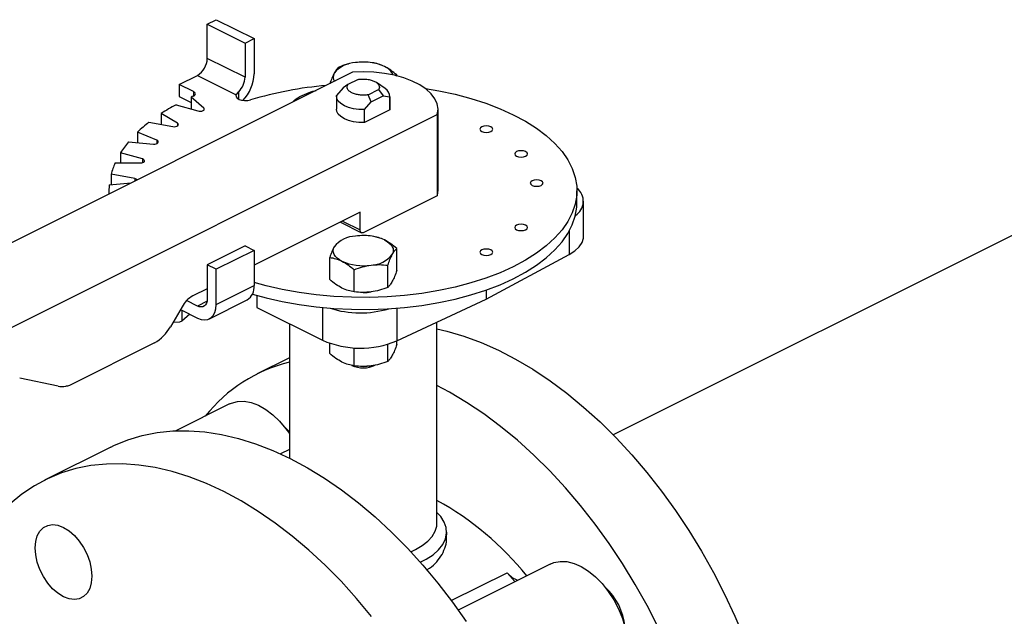
# Model space of a CAD drawing. Extents: x 19.1 to 29.8, y 0.6 to 8.7.
# Drawn here: x 24.8 to 25.1, y 4.3 to 4.4 of the extents above; entities that cross this region are included whole.
import ezdxf

# ---------------------------------------------------------------- set-up
doc = ezdxf.new("R2010")
doc.units = 0
doc.header["$MEASUREMENT"] = 0
doc.layers.get('0').update_dxf_attribs({"linetype": 'CONTINUOUS'})

msp = doc.modelspace()

# ---------------------------------------------------------------- linework, layer by layer
at = {"color": 7, "linetype": 'CONTINUOUS'}
for p, q in [((24.89107728793302, 4.401346666026342), (24.89319860403394, 4.402407324076801)), ((24.89107728793302, 4.401346666026342), (24.89991610502018, 4.396927257482761)), ((24.89107728793302, 4.393335947062806), (24.89107728793302, 4.401346666026342)), ((24.89319860403394, 4.402407324076801), (24.9020374211211, 4.39798791553322)), ((24.89991610502018, 4.396927257482761), (24.9020374211211, 4.39798791553322)), ((24.9020374211211, 4.39798791553322), (24.9020374211211, 4.389760690651751)), ((24.89991610502018, 4.396927257482761), (24.89991610502018, 4.388916538519225)), ((24.89991610502018, 4.388916538519225), (24.89107728793302, 4.393335947062806)), ((25.15916144847915, 4.391757351166586), (24.98604726063677, 4.305200257245397)), ((24.92510673371861, 4.390084299230622), (24.73383473195241, 4.294448298347525)), ((24.88453656328853, 4.387251007807426), (24.88877919549036, 4.389372323908341)), ((24.88877919549036, 4.389372323908341), (24.8977064007486, 4.384908721279223)), ((24.93519314975764, 4.389205647153354), (24.93543089812112, 4.389468123482425)), ((24.93543089812112, 4.389242701779877), (24.93543089812112, 4.389468123482425)), ((24.88786818879311, 4.385585195055138), (24.88453656328853, 4.387251007807426)), ((24.88453656328853, 4.387251007807426), (24.88453656328853, 4.384436430874292)), ((24.92292199861011, 4.38647643127836), (24.92133871563819, 4.38462391081787)), ((24.92399929820681, 4.387213728980983), (24.92292199883289, 4.386476431463976)), ((24.92639094557214, 4.388409552663701), (24.92399929820682, 4.387213728981043)), ((24.93268469592756, 4.386279207910825), (24.93066286317605, 4.387708859559843)), ((24.88453656328853, 4.384436430874292), (24.88731050109398, 4.383049461971566)), ((24.8902655783266, 4.38171076113113), (24.88731050109398, 4.384269933084719)), ((24.88731050109398, 4.384269933084719), (24.88731050109398, 4.381486470334504)), ((24.88786818879311, 4.385585195055138), (24.88786818879311, 4.384524537004679)), ((24.8977064007486, 4.384908721279223), (24.89800221073254, 4.385056626271012)), ((24.89800221073158, 4.385080040722747), (24.89800221073254, 4.385056626271012)), ((24.89843673403313, 4.383771289016877), (24.89843673403313, 4.385546950730995)), ((24.92133161500301, 4.384474991928064), (24.92133161500301, 4.381422258485203)), ((24.92877225943389, 4.384827248367508), (24.93116390679921, 4.386023072050167)), ((24.92946272320481, 4.383206068954546), (24.92877225943389, 4.384827248367441)), ((24.92946272320481, 4.383206068954585), (24.93224120644572, 4.38459531057504)), ((24.93116390679922, 4.386023072050103), (24.93224120644571, 4.384595310575)), ((24.93224120644571, 4.384595310574991), (24.93382448936783, 4.384326073038189)), ((24.93382448936784, 4.384326073038211), (24.93382448936785, 4.381273339595372)), ((24.93383159000302, 4.381422258485203), (24.93383159000302, 4.384474991928064)), ((24.88378121174768, 4.38250528841157), (24.88889955565486, 4.381027749795263)), ((24.92787944028269, 4.38135354849562), (24.92946272320482, 4.383206068954546)), ((24.75363368222766, 4.284548823209904), (24.94490568399385, 4.380184824093)), ((24.88411542563889, 4.378176997728275), (24.88031645157731, 4.380440718221307)), ((24.88031645157731, 4.380440718221307), (24.88031645157731, 4.377875465074849)), ((24.8902655783266, 4.38171076113113), (24.8902655783266, 4.38121076213113)), ((24.92787944028267, 4.378300815052785), (24.92787944028269, 4.381353548495633)), ((24.93382448936785, 4.381273339595372), (24.92787944028267, 4.378300815052785)), ((24.93383159000302, 4.381422258485203), (24.93382448936785, 4.381273339595372)), ((24.94490568399385, 4.380184824093), (24.94490568399385, 4.361132303314861)), ((24.94508156750302, 4.362369737707064), (24.94508156750302, 4.381422258485203)), ((24.87745363472989, 4.378396455134157), (24.88300736326858, 4.377385759195519)), ((24.88411542563889, 4.378176997728275), (24.88411542563889, 4.377534211404163)), ((24.87928597074024, 4.374162938728531), (24.87475852975418, 4.376062425759322)), ((24.87475852975418, 4.376062425759322), (24.87475852975418, 4.373614689696319)), ((24.8726491706469, 4.373800658157626), (24.87846953658576, 4.373287514381317)), ((24.87928597074024, 4.374162938728531), (24.87928597074024, 4.373396895817501)), ((24.87592395417393, 4.369790549283395), (24.87080561026676, 4.371268087899702)), ((24.87080561026676, 4.371268087899702), (24.87080561026676, 4.368857538447529)), ((24.86951380070871, 4.368857538447529), (24.87542395517394, 4.368857538447528)), ((24.87592395417393, 4.369790549283395), (24.87592395417393, 4.368924525611662)), ((24.87413152911208, 4.365192682233626), (24.8685778005734, 4.366203378172265)), ((24.8685778005734, 4.366203378172265), (24.8685778005734, 4.36375564210926)), ((24.86814279154431, 4.363717290194919), (24.87327823243387, 4.36417004858825)), ((24.87413152911208, 4.365192682233626), (24.87413152911208, 4.364596696927358)), ((24.86808172150301, 4.362369737707063), (24.86808172150301, 4.361571793122822)), ((24.94490568399385, 4.361132303314861), (24.92775837884476, 4.352558650740312)), ((24.97758150250301, 4.359555160773929), (24.97758150250301, 4.362369737707064)), ((24.979156385583, 4.351677870298582), (24.979156385583, 4.359905095180052)), ((24.92687449713604, 4.357312851916356), (24.90203742112111, 4.344894313908893)), ((24.92687449713604, 4.353199239475622), (24.92687449713604, 4.357312851916356)), ((24.92224722671317, 4.354999216704921), (24.92719936296842, 4.352523148577299)), ((24.92276088469531, 4.355256045695989), (24.92687449713604, 4.353199239475622)), ((24.97579831356939, 4.352938160434818), (24.97579831356939, 4.347415389073171)), ((24.89991610502019, 4.349462809724703), (24.89107728793303, 4.345043401181122)), ((24.90203742112111, 4.348402151674242), (24.89319860403395, 4.343982743130661)), ((24.89991610502019, 4.349462809724703), (24.90203742112111, 4.348402151674242)), ((24.90203742112111, 4.348402151674242), (24.90203742112111, 4.340174926792774)), ((24.93543089813272, 4.343653235972093), (24.93543089812112, 4.348843204732426)), ((24.9563077580363, 4.33696485812582), (24.97579831356939, 4.347415389073171)), ((24.89107728793303, 4.345043401181122), (24.89107728793302, 4.337032682217584)), ((24.89319860403395, 4.343982743130662), (24.89107728793303, 4.345043401181122)), ((24.91973230691503, 4.34155002352603), (24.91973230688488, 4.346739992310399)), ((24.89319860403394, 4.335755518249191), (24.89319860403395, 4.343982743130662)), ((24.92547839006513, 4.338676981955697), (24.92547839008098, 4.343866950712354)), ((24.93332768569484, 4.339728588160912), (24.93332768569909, 4.344918556923368)), ((24.89107728793302, 4.339414247314848), (24.88768040170023, 4.33771580419845)), ((24.89319860403394, 4.335755518249191), (24.90203742112111, 4.340174926792774)), ((24.9563077580363, 4.339093012864386), (24.9563077580363, 4.33696485812582)), ((24.88877919549036, 4.335367151505781), (24.88625088138699, 4.336631308557471)), ((24.89103085703687, 4.336492982279032), (24.88877919549036, 4.335367151505781)), ((24.89157427487206, 4.33237506375757), (24.90041309195924, 4.336794472301156)), ((24.9026936411652, 4.337872337039127), (24.9026936411652, 4.335045761028087)), ((24.93540669614159, 4.327219580359268), (24.9563077580363, 4.33696485812582)), ((24.88518040670023, 4.335197544394537), (24.8824659460351, 4.330515792283752)), ((24.88480032921913, 4.334542007708269), (24.88877919549036, 4.332552574572646)), ((24.88510530830499, 4.334389518165338), (24.88510530830499, 4.331816920620645)), ((24.9026936411652, 4.335045761028087), (24.9180429166036, 4.327371123308885)), ((24.9180429166036, 4.335014360708922), (24.9180429166036, 4.327371123308885)), ((24.93540669614159, 4.334863269850199), (24.93540669614159, 4.327219580359268)), ((24.88459183738264, 4.33156018515947), (24.88302212596964, 4.331475060773426)), ((24.88510530830499, 4.331816920620645), (24.88459183738264, 4.33156018515947)), ((24.88698858041513, 4.333447882110266), (24.88510530830499, 4.331816920620645)), ((24.91033163700301, 4.331226763109182), (24.91033163700301, 4.299747298130767)), ((24.94483156800301, 4.284449257842829), (24.94483156800301, 4.331613997957114)), ((24.87871595353509, 4.326738402577881), (24.85881560556489, 4.31678822859278)), ((24.91973230688488, 4.324229550117091), (24.91973230688488, 4.326663762125145)), ((24.93543089812112, 4.326332762539119), (24.93543089811921, 4.327230864713889)), ((24.92547839008098, 4.321356508519046), (24.92547839008098, 4.325580056795889)), ((24.93332768569909, 4.32240811473006), (24.93332768569909, 4.32643564908748)), ((24.91033163700301, 4.323244033062588), (24.90277620047527, 4.319466314798719)), ((24.85616396043874, 4.316622657747041), (24.84719822364857, 4.31847952263462)), ((24.89629630309186, 4.312447655219166), (24.88370939644667, 4.306154201896569)), ((24.86853462307961, 4.302345526100889), (24.85302249909164, 4.294589464106904)), ((24.91033163700301, 4.30177681874982), (24.90825740956678, 4.300739705031699)), ((24.94708173456165, 4.281063529264227), (24.94710576343466, 4.282390679765447)), ((24.97129615309186, 4.274947730219166), (24.9497854399251, 4.264192373635787)), ((24.94818373043704, 4.266394272031321), (24.96126147779177, 4.272933145708682)), ((24.96126147779177, 4.272933145708682), (24.96307615741079, 4.270837732378629))]:
    msp.add_line(p, q, dxfattribs=at)
at = {"color": 7, "linetype": 'CONTINUOUS', "flags": 128}
for points in [[(24.94490568399385, 4.380184824093), (24.94508156239905, 4.381428941267634), (24.94490188343168, 4.382672922664097), (24.94437029773903, 4.383891493552645), (24.9434976058723, 4.385059895484347), (24.94230153884507, 4.386154389323603), (24.9408063978816, 4.387152737570665), (24.93904256067394, 4.388034656174498), (24.93704586417982, 4.388782226656232), (24.9348568765013, 4.389380260169845), (24.9325200726379, 4.389816606103214), (24.9300829308608, 4.390082398949533), (24.92759496806787, 4.390172238433222), (24.92510673371861, 4.390084299230622)], [(24.88781017185151, 4.384497035005576), (24.88801452204019, 4.384609567532366), (24.88816929779846, 4.384740389685128), (24.88826814206303, 4.384884128240604), (24.88830699502987, 4.38503487946359), (24.8882842609015, 4.385186451589464), (24.88820087343067, 4.385332619136878), (24.88806025756865, 4.385467378605292), (24.88786818879311, 4.385585195055138)], [(24.89800221073254, 4.385056626271012), (24.89779624897418, 4.384710841450945), (24.89781979975405, 4.384350239809994), (24.89807044081504, 4.384011910136597), (24.89852239309174, 4.383730650491141), (24.89912917215238, 4.383535389137678), (24.8998283692399, 4.383446209198983), (24.90054807017003, 4.383472283056718), (24.90121425188656, 4.383610928948843)], [(24.94212529394999, 4.38628872095837), (24.94527664377276, 4.38575175812058), (24.94910998500949, 4.384933639999582), (24.95279373116897, 4.383958731246254), (24.95630228486643, 4.382833806245539), (24.95961126608346, 4.38156668180589), (24.96269768157843, 4.380166162842324), (24.96554008466048, 4.378641981193375), (24.96811872421695, 4.377004727997115), (24.97041568195863, 4.375265780096103), (24.97241499692932, 4.373437220982699), (24.97410277641423, 4.371531756834049), (24.97546729247689, 4.369562628220197), (24.97649906345349, 4.367543518098838), (24.9771909198384, 4.365488456736038), (24.97753805410329, 4.363411724213602), (24.97753805410329, 4.361327751200531), (24.97719091983841, 4.359251018678095), (24.97649906345349, 4.357195957315295), (24.9754672924769, 4.355176847193936), (24.97410277641423, 4.353207718580084), (24.97241499692932, 4.351302254431434), (24.97041568195864, 4.34947369531803), (24.96811872421696, 4.347734747417016), (24.96554008466049, 4.346097494220756), (24.96269768157843, 4.344573312571808), (24.95961126608346, 4.34317279360824), (24.95630228486644, 4.34190566916859), (24.95279373116899, 4.340780744167875), (24.9491099850095, 4.339805835414547), (24.94527664377276, 4.338987717293549), (24.94132034434052, 4.338332074692886), (24.93726857799868, 4.337843463500834), (24.93314949940768, 4.337525278948272), (24.92899173096307, 4.337379732016106), (24.92482416390605, 4.337407834071752), (24.92067575756582, 4.337609389841405), (24.91657533812875, 4.337982998766945), (24.91255139833286, 4.338526064738047), (24.9086318994792, 4.339234814131874), (24.90484407713615, 4.340104322034988), (24.90203742112111, 4.340878548829184)], [(24.92787944028269, 4.381353548495633), (24.92658219220075, 4.381390209812655), (24.92532813746279, 4.381560191803573), (24.92417147484737, 4.381856148045616), (24.92316219395943, 4.382265287656265), (24.92234391473814, 4.382769928100233), (24.92175200225406, 4.38334825940795), (24.92141203827223, 4.383975286776931), (24.92133871563819, 4.384623910817883)], [(24.88889955565486, 4.381027749795263), (24.88920446472303, 4.380970369971714), (24.88953008058603, 4.380965040191888), (24.88984184246051, 4.381012326157236), (24.89010666002184, 4.381107208947643), (24.89029642560265, 4.381239617728309), (24.89039099753334, 4.381395498665546), (24.8903803379737, 4.381558306597047), (24.8902655783266, 4.38171076113113)], [(24.92787944028267, 4.378300815052785), (24.92658219220075, 4.378337476369807), (24.92532813746279, 4.378507458360724), (24.92417147484736, 4.378803414602766), (24.92316219395943, 4.379212554213413), (24.92234391473814, 4.379717194657377), (24.92175200225406, 4.38029552596509), (24.92141203827222, 4.380922553334068), (24.92133161500301, 4.381422258485203)], [(24.88300736326858, 4.377385759195519), (24.88332756788645, 4.377355724552441), (24.88365008792595, 4.377378747044561), (24.8839406911936, 4.377452383070529), (24.88416853313385, 4.377568816921619), (24.88430943066214, 4.377715690339032), (24.88434842895134, 4.377877414216282), (24.88428138873312, 4.378036823222923), (24.88411542563889, 4.378176997728275)], [(24.95533548815669, 4.377307338584364), (24.95501032968002, 4.377064021559383), (24.95489614920715, 4.376777009559135), (24.95501032968002, 4.376489997558886), (24.95533548815669, 4.376246680533904), (24.95582212220665, 4.37608410129557), (24.95639614620715, 4.376027011059134), (24.95697017020765, 4.37608410129557), (24.95745680425761, 4.376246680533905), (24.95778196273428, 4.376489997558886), (24.95789614320715, 4.376777009559135), (24.95778196273428, 4.377064021559383), (24.95745680425761, 4.377307338584364), (24.95697017020765, 4.377469917822698), (24.95639614620715, 4.377527008059134), (24.95582212220665, 4.377469917822698), (24.95533548815669, 4.377307338584364)], [(24.87846953658576, 4.373287514381317), (24.87879530749807, 4.373285737506142), (24.87910493210587, 4.373336412743437), (24.87936554693346, 4.373434161436637), (24.87954949039055, 4.373568608564764), (24.87963723876624, 4.373725483944456), (24.87961947847066, 4.373888136863544), (24.87949809457698, 4.374039303383323), (24.87928597074024, 4.374162938728531)], [(24.9634529129102, 4.371510896593562), (24.96312775443353, 4.37126757956858), (24.96301357396066, 4.370980567568332), (24.96312775443353, 4.370693555568083), (24.9634529129102, 4.370450238543103), (24.96393954696016, 4.370287659304767), (24.96451357096065, 4.370230569068332), (24.96508759496115, 4.370287659304767), (24.96557422901112, 4.370450238543102), (24.96589938748779, 4.370693555568083), (24.96601356796066, 4.370980567568332), (24.96589938748779, 4.37126757956858), (24.96557422901112, 4.371510896593562), (24.96508759496115, 4.371673475831897), (24.96451357096065, 4.371730566068332), (24.96393954696016, 4.371673475831897), (24.9634529129102, 4.371510896593562)], [(24.87542395517394, 4.368857538447528), (24.87574539399636, 4.368884073329711), (24.87603271538543, 4.368960861570735), (24.8762554231233, 4.369079752886588), (24.87638987906838, 4.369228128183796), (24.87642181210146, 4.36939023894674), (24.87634783285869, 4.369548878781027), (24.87617579347773, 4.369687209695732), (24.87592395417393, 4.369790549283395)], [(24.96711579720991, 4.364675861439176), (24.96679063873324, 4.364432544414195), (24.96667645826037, 4.364145532413946), (24.96679063873324, 4.363858520413697), (24.96711579720991, 4.363615203388716), (24.96760243125987, 4.363452624150382), (24.96817645526037, 4.363395533913946), (24.96875047926087, 4.363452624150382), (24.96923711331083, 4.363615203388716), (24.9695622717875, 4.363858520413697), (24.96967645226037, 4.364145532413946), (24.9695622717875, 4.364432544414195), (24.96923711331083, 4.364675861439175), (24.96875047926087, 4.36483844067751), (24.96817645526037, 4.364895530913946), (24.96760243125987, 4.36483844067751), (24.96711579720991, 4.364675861439176)], [(24.90166088478258, 4.338176980350493), (24.90484407713615, 4.337289745101853), (24.9086318994792, 4.33642023719874), (24.91255139833286, 4.335711487804912), (24.91657533812875, 4.335168421833811), (24.92067575756582, 4.334794812908271), (24.92482416390605, 4.334593257138618), (24.92899173096307, 4.334565155082972), (24.93314949940768, 4.334710702015138), (24.93726857799868, 4.3350288865677), (24.94132034434052, 4.335517497759752), (24.94527664377276, 4.336173140360416), (24.9491099850095, 4.336991258481414), (24.95279373116899, 4.337966167234741), (24.95630228486645, 4.339091092235457), (24.95961126608346, 4.340358216675106), (24.96269768157843, 4.341758735638674), (24.96554008466049, 4.343282917287621), (24.96811872421696, 4.344920170483882), (24.97041568195864, 4.346659118384895), (24.97241499692932, 4.3484876774983), (24.97410277641423, 4.35039314164695), (24.9754672924769, 4.352362270260802), (24.97649906345349, 4.35438138038216), (24.97719091983841, 4.356436441744961), (24.97753805410329, 4.358513174267397), (24.97758150250301, 4.359555160773929)], [(24.9634529129102, 4.354289236871018), (24.96312775443353, 4.354045919846036), (24.96301357396066, 4.353758907845788), (24.96312775443353, 4.353471895845539), (24.9634529129102, 4.353228578820557), (24.96393954696016, 4.353065999582223), (24.96451357096065, 4.353008909345788), (24.96508759496115, 4.353065999582223), (24.96557422901112, 4.353228578820558), (24.96589938748779, 4.353471895845539), (24.96601356796066, 4.353758907845788), (24.96589938748779, 4.354045919846036), (24.96557422901112, 4.354289236871018), (24.96508759496115, 4.354451816109352), (24.96451357096065, 4.354508906345788), (24.96393954696016, 4.354451816109352), (24.9634529129102, 4.354289236871018)], [(24.92775837884476, 4.352558650740312), (24.92758594207758, 4.352493232859245), (24.92742013195866, 4.3524719299557), (24.92726732047788, 4.352495560688317), (24.92713338009476, 4.352563216941292), (24.92702345806309, 4.352672298722765), (24.92694177862492, 4.352818614081047), (24.92689148067523, 4.352996540198977), (24.92687449713604, 4.353199239475622)], [(24.93255785652307, 4.350824076962166), (24.93316481546885, 4.350478024946296), (24.93367624409283, 4.350095321433379), (24.93408339170944, 4.34968251458663), (24.9343792919101, 4.349246667645644), (24.93455888176033, 4.348795238072426), (24.934619088428, 4.348335949952129), (24.93455888176033, 4.347876661831833), (24.9343792919101, 4.347425232258614)], [(24.97579831356939, 4.347415389073171), (24.97711328813938, 4.348253578883869), (24.97812446616226, 4.349191252302601), (24.97880247057109, 4.350201167741677), (24.97912760376522, 4.351253984815152), (24.979156385583, 4.351677870298582)], [(24.92260534848293, 4.345847822942093), (24.92199838953715, 4.346193874957963), (24.92148696091318, 4.346576578470879), (24.92107981329656, 4.346989385317629), (24.9207839130959, 4.347425232258614), (24.92060432324567, 4.347876661831833), (24.920544116578, 4.348335949952129), (24.92060432324567, 4.348795238072426), (24.9207839130959, 4.349246667645644)], [(24.95533548815669, 4.348492794880215), (24.95501032968002, 4.348249477855235), (24.95489614920715, 4.347962465854986), (24.95501032968002, 4.347675453854737), (24.95533548815669, 4.347432136829756), (24.95582212220665, 4.347269557591422), (24.95639614620715, 4.347212467354986), (24.95697017020765, 4.347269557591421), (24.95745680425761, 4.347432136829756), (24.95778196273428, 4.347675453854737), (24.95789614320715, 4.347962465854986), (24.95778196273428, 4.348249477855235), (24.95745680425761, 4.348492794880215), (24.95697017020765, 4.348655374118549), (24.95639614620715, 4.348712464354985), (24.95582212220665, 4.348655374118549), (24.95533548815669, 4.348492794880215)], [(24.92759002013656, 4.338538537886673), (24.92850017874359, 4.338568638703395), (24.92940303789003, 4.338658433628509)], [(24.89107728793302, 4.337032682217584), (24.89103313073113, 4.336505664098306), (24.89090235606196, 4.33604305619169), (24.8906899895227, 4.335662636260153), (24.89040419224036, 4.335379023628324), (24.89005594724423, 4.33520311737059), (24.88965863739421, 4.335141677465788), (24.88922753108502, 4.335197065015001), (24.88877919549036, 4.335367151505781)], [(24.88877919549036, 4.332552574572646), (24.88964137932625, 4.332225485167306), (24.89047042992084, 4.332118970649584), (24.89123448732473, 4.332237124312666), (24.89190418924036, 4.332575405577537), (24.89245379939869, 4.333120814484902), (24.89286219658958, 4.333852391276317), (24.89311368633799, 4.334742021865963), (24.89319860403394, 4.335755518249191)], [(24.94483156800301, 4.330034995585214), (24.94715783822133, 4.329497676081939), (24.95114433059533, 4.328331253374331), (24.95516456465175, 4.326848769206567), (24.95920358485586, 4.325055738517122), (24.9632463657872, 4.322958831497926), (24.96727786803518, 4.320565848780817), (24.97128309414664, 4.317885692418676), (24.9752471444174, 4.3149283327692), (24.97915527232009, 4.311704771404525), (24.98299293936221, 4.308227000184655), (24.98674586917031, 4.304507956646946), (24.99040010059903, 4.300561475877627), (24.99394203966741, 4.296402239044365), (24.9973585101295, 4.29204571878136), (25.0006368024908, 4.287508121630126), (25.00376472128838, 4.282806327750098), (25.00673063045888, 4.277957828123323), (25.0095234966254, 4.272980659486865), (25.01213293014234, 4.26789333723495), (25.01454922374565, 4.262714786540495), (25.0167633886644, 4.257464271952208)], [(24.92759002014339, 4.321218064452005), (24.92850017874359, 4.321248165268722), (24.92940303789003, 4.321337960193836)], [(24.99662080615437, 4.260137275240966), (24.99401137263742, 4.265224597492881), (24.99121850647091, 4.27020176612934), (24.98825259730041, 4.275050265756114), (24.98512467850282, 4.279752059636142), (24.98184638614153, 4.284289656787375), (24.97842991567943, 4.288646177050381), (24.97488797661105, 4.292805413883642), (24.97123374518234, 4.296751894652962), (24.96748081537424, 4.300470938190671), (24.96364314833212, 4.303948709410541), (24.95973502042943, 4.307172270775215), (24.95577097015867, 4.310129630424691), (24.95176574404721, 4.312809786786834), (24.94773424179922, 4.315202769503942), (24.94483156800301, 4.316738910026431)], [(24.89629630309186, 4.312447655219166), (24.8967513660448, 4.312651673227539), (24.89819046653106, 4.313029431777994), (24.89974887705682, 4.313067316995145), (24.90139048997854, 4.312764451096216), (24.90307726989201, 4.312127851342542), (24.90477013489495, 4.311172267452901), (24.9064298620964, 4.309919839859429), (24.90801799639276, 4.308399586724146), (24.90949774145461, 4.306646731601712), (24.91033163700301, 4.305481537718639)], [(24.86853462307961, 4.302345526100889), (24.86924198484794, 4.302689371573474), (24.87248380605131, 4.304027804170209), (24.87586690421787, 4.305048042215594), (24.87937869400023, 4.30574629035709), (24.88300611130975, 4.30611995106575), (24.88673566191577, 4.306167634299194), (24.8905534716451, 4.305889162672664), (24.89444533799478, 4.305285572118899), (24.89839678296638, 4.304359108034404), (24.90239310692507, 4.303113216926423), (24.90641944328323, 4.30155253359171), (24.91046081380518, 4.299682863874773)], [(24.91033163700301, 4.305884674597478), (24.90973931784657, 4.306524262830268), (24.90918585793782, 4.307047100946359)], [(24.91046081380518, 4.299682863874773), (24.91450218432713, 4.297511163069761), (24.9185285206853, 4.295045510046307), (24.92252484464398, 4.292295077195602), (24.92647628961558, 4.2892700963085), (24.93036815596526, 4.285981820512581), (24.93418596569459, 4.282442482409784), (24.93791551630062, 4.278665248570311), (24.94154293361013, 4.274664170552138), (24.9450547233925, 4.270454132628283), (24.94843782155905, 4.26605079641634), (24.95167964276243, 4.261470542616228)], [(24.89494868981721, 4.291926801880788), (24.89090731929527, 4.293796471597725), (24.88688098293709, 4.295357154932439), (24.88288465897841, 4.29660304604042), (24.87893321400681, 4.297529510124915), (24.87504134765713, 4.298133100678679), (24.8712235379278, 4.298411572305208), (24.86749398732177, 4.298363889071765), (24.86386657001226, 4.297990228363105), (24.8603547802299, 4.297291980221609), (24.85697168206335, 4.296271742176224), (24.85372986085996, 4.294933309579489), (24.85064137640757, 4.29328166148857), (24.84771771807117, 4.291322942142849), (24.84496976205182, 4.289064438106939)], [(24.92954259940452, 4.2626980706343), (24.92603080962216, 4.266908108558154), (24.92240339231265, 4.270909186576327), (24.91867384170662, 4.274686420415799), (24.91485603197729, 4.278225758518597), (24.91096416562761, 4.281514034314515), (24.90701272065601, 4.284539015201617), (24.90301639669732, 4.287289448052323), (24.89899006033916, 4.289755101075778), (24.89494868981721, 4.291926801880788), (24.89494868981721, 4.291926801880788)], [(24.94093608542688, 4.275357223362345), (24.94229781989004, 4.276063115907077), (24.94390802582618, 4.277124803305087), (24.94521410138658, 4.278286230262719), (24.94619171685476, 4.279525761593256), (24.94682266110425, 4.280820307173293), (24.94709518083748, 4.28214575206805), (24.94700419952745, 4.283477405746975), (24.94655141198381, 4.284790462021614), (24.94574525278181, 4.28606046113797), (24.94483156800301, 4.287052422287396)], [(24.85081965200184, 4.278729442384766), (24.85094702854576, 4.280249686959606), (24.85132426316838, 4.281584132844075), (24.8519368589547, 4.282681498031199), (24.85276127419221, 4.283499611392245), (24.85376582706566, 4.284007033289554), (24.85491191317149, 4.284184263784176), (24.85615548906338, 4.284024492007594), (24.85744876481721, 4.283533857899583), (24.85874204057104, 4.282731216253762), (24.85998561646294, 4.281647412138454), (24.86113170256876, 4.280324095538004), (24.86213625544221, 4.278812120767245), (24.86296067067972, 4.277169592168691), (24.86357326646604, 4.275459631195244), (24.86395050108866, 4.273747950688156), (24.86407787763258, 4.272100329569394), (24.86395050108866, 4.270580084994554), (24.86357326646604, 4.269245639110086), (24.86296067067972, 4.268148273922962), (24.86213625544221, 4.267330160561915), (24.86113170256876, 4.266822738664607), (24.85998561646294, 4.266645508169986), (24.85874204057104, 4.266805279946566), (24.85744876481721, 4.267295914054578), (24.85615548906338, 4.268098555700399), (24.85491191317149, 4.269182359815708), (24.85376582706566, 4.270505676416157), (24.85276127419221, 4.272017651186916), (24.8519368589547, 4.273660179785469), (24.85132426316838, 4.275370140758916), (24.85094702854576, 4.277081821266004), (24.85081965200184, 4.278729442384766)], [(24.93868220784098, 4.277847404487861), (24.9397791700833, 4.278350474052687), (24.94139091129028, 4.27928049830671), (24.94272153479312, 4.280315743599415), (24.9437439529345, 4.281435135322045), (24.94443735222945, 4.282615885887187), (24.94478761706795, 4.283833958618337), (24.94483156800301, 4.284449257842829)], [(24.97129615309186, 4.274947730219166), (24.9721819148129, 4.275304644922563), (24.97366165987475, 4.275577754983149), (24.97524979417111, 4.275509873822067), (24.97690952137256, 4.275102574214093), (24.9786023863755, 4.274365293100796), (24.98028916628897, 4.273315112941002), (24.98193077921069, 4.271976365918216), (24.98348918973645, 4.270380070175298), (24.98492829022271, 4.268563211138583), (24.98621473738375, 4.266567884582853), (24.98731872484008, 4.264440321291889), (24.98821467371826, 4.262229815912835), (24.98888182530152, 4.259987584822248), (24.98930472199945, 4.257765579466598), (24.98947356549322, 4.255615282671528), (24.98938444375798, 4.253586515808842), (24.98903942170268, 4.251726284458613), (24.98844649332709, 4.250077689311849), (24.98761939650458, 4.248678927547636), (24.98657729468199, 4.247562407822343), (24.98534433287151, 4.246753999376203), (24.98534433287151, 4.246753999376203)]]:
    msp.add_lwpolyline(points, dxfattribs=at)
at = {"color": 7, "linetype": 'CONTINUOUS'}
for centre, radius, start, end in [((24.88637305793836, 4.393415416450834), 0.004704901191982512, 300.7578520101582, 359.0321843366182), ((24.9259655166041, 4.385728696904327), 0.006634195373479525, 91.77377027993873, 141.3563320742084), ((24.92759503973276, 4.38023070798015), 0.01226700982849536, 66.13605802894978, 98.60246154620617), ((24.93127349427025, 4.388175920465236), 0.003516050052051326, 21.21651164688409, 68.57484343342242), ((24.89498054767228, 4.389073884221066), 0.004938064803583813, 314.4195469465324, 358.1740274313831), ((24.89261019408447, 4.390034537228428), 0.009431203610769356, 316.0310234894077, 358.3361128323702), ((24.92244366946854, 4.388959089103857), 0.001894054519817801, 151.1989793029477, 212.1563178241192), ((24.92611161863079, 4.30127374146187), 0.08601913341845174, 94.79453828642811, 106.8244247986697), ((24.91400112909038, 4.326208322747316), 0.06390258381172595, 114.1958874158428, 114.6880020729045), ((24.89641521833357, 4.387479191904434), 0.002876538069269215, 296.6710017149144, 303.48386995065), ((24.931470578259, 4.384261540893468), 0.002354795512572455, 1.570362468128216, 58.96285479482503), ((24.90753926884991, 4.33869497043143), 0.04983762874368843, 118.4706955966598, 123.1087704610273), ((24.89861835878574, 4.351234502601601), 0.03443424472441724, 127.9258930130045, 133.8608962852958), ((24.89057748222555, 4.358812628394673), 0.02336804211387811, 140.1044495071603, 147.79077302807), ((24.88498589335124, 4.361909121470298), 0.01696072372360793, 155.8154592533263, 165.3337404653147), ((24.88298165925414, 4.362369846073102), 0.01489991948204116, 174.8114834008197, 183.0301366242132), ((24.87404356159352, 4.364269143669779), 0.00092771857976194, 42.43135386920287, 84.55896309008939), ((24.94061352483853, 4.3623735888858), 0.00446804432422821, 343.8702153006799, 359.9506145644424), ((24.97517615659573, 4.359879948948496), 0.003895081353235361, 301.6978343261378, 52.11891228518284), ((24.92596551660409, 4.34510377815434), 0.006634195373466525, 91.7737702798976, 141.3563320742707), ((24.92759503973276, 4.339605789230142), 0.01226700982850428, 66.13605802895067, 98.60246154618599), ((24.9291976884019, 4.35156812174993), 0.006634195373478094, 271.7737702799184, 321.3563320742144), ((24.92756816527324, 4.357066110674111), 0.01226700982849914, 246.1360580289493, 278.602461546186), ((24.89855864679354, 4.339766021921085), 0.003502723799597679, 301.9669137622781, 6.70394464236112), ((24.89075711511348, 4.332161344786498), 0.006349660210304847, 118.9828448721765, 151.4342290300773), ((24.92689220459992, 4.356852084962567), 0.0231007759320224, 252.1969260132269, 286.7768768233762), ((24.87410088341523, 4.335070091695786), 0.009524490315427719, 298.9828448721523, 331.434229030142), ((24.92689974035217, 4.347339273789493), 0.02184422945606911, 246.0804382966245, 292.9194855432285), ((24.91897454494107, 4.287015448379781), 0.03625357381103948, 103.7922173285751, 141.4436908387195), ((24.92757486994485, 4.327126780628518), 0.006254768379934245, 244.7617926439327, 296.8019743334139), ((24.85705248893147, 4.321154921410751), 0.004618538383490839, 258.9081110560091, 281.4845083563825), ((24.91011804920221, 4.227178157743216), 0.0716429528172801, 38.95068236882808, 61.0179880311995), ((24.96610168984461, 4.277023682388751), 0.006337203093437946, 220.2016598833766, 247.8320610905457), ((24.97458691202117, 4.258984109578155), 0.01427288527934349, 5.391935325605493, 47.738167205445)]:
    msp.add_arc(centre, radius, start, end, dxfattribs=at)
for points, knots in [([(24.92183551930691, 4.391289558869455), (24.92166473383512, 4.391123013984909), (24.92132003159119, 4.390786870665345), (24.92096369824704, 4.390178523243017), (24.9207839130959, 4.389871586395643)], [0, 0, 0, 0, 0.4954579634769778, 1, 1, 1, 1]), ([(24.924126111377, 4.392021146324526), (24.92401652154265, 4.391999425723959), (24.9232372808636, 4.391844980965147), (24.92248338755316, 4.391546264681759), (24.92183551930691, 4.391289558869455)], [0, 0, 0, 0, 0.1406366958241093, 1, 1, 1, 1]), ([(24.92968481492503, 4.392341165080469), (24.92904743486714, 4.392407917488977), (24.9277609885793, 4.392542646191366), (24.92643113443447, 4.392421059169371), (24.92576016711597, 4.392359713405679)], [0, 0, 0, 0, 0.4954579634769848, 1, 1, 1, 1]), ([(24.93255785652307, 4.391448995712165), (24.93207644485964, 4.391662271426139), (24.9311029337998, 4.392093557749509), (24.93016096835265, 4.392258027424353), (24.92968481492503, 4.392341165080469)], [0, 0, 0, 0, 0.4945107285290055, 1, 1, 1, 1]), ([(24.93543089812112, 4.389468123482425), (24.934964303535, 4.389853565919879), (24.9340225594911, 4.390631517766185), (24.93304903869043, 4.391174857816602), (24.93255785652307, 4.391448995712165)], [0, 0, 0, 0, 0.4954579634770755, 1, 1, 1, 1]), ([(24.9207839130959, 4.389871586395643), (24.9206077041974, 4.389515345996936), (24.92025137441863, 4.388794956371082), (24.91990659113549, 4.387845068957213), (24.91973230688488, 4.387364911060398)], [0, 0, 0, 0, 0.4945107285290271, 0.9999999999999999, 0.9999999999999999, 0.9999999999999999, 0.9999999999999999]), ([(24.89843673403313, 4.385546950730995), (24.89830035904962, 4.385411107834762), (24.89813662797449, 4.385248015580772), (24.89802145394145, 4.385104088049824), (24.89800221073183, 4.385080040722706)], [0, 0, 0, 0, 0.8329205888605564, 1, 1, 1, 1]), ([(24.91101709417087, 4.383066101271718), (24.91117013404084, 4.383230439433357), (24.91172831793924, 4.383829831707653), (24.91261740029893, 4.384325108991015), (24.91326271882181, 4.384684593803003)], [0, 0, 0, 0, 0.2741746410241083, 1, 1, 1, 1]), ([(24.91326271882181, 4.384684593803003), (24.91398275396348, 4.385006406456855), (24.91500455065454, 4.385463088479464), (24.91624082704778, 4.385749355553209), (24.91660592969801, 4.385833897220323)], [0, 0, 0, 0, 0.7046755464839621, 1, 1, 1, 1]), ([(24.92968481492503, 4.35171624633047), (24.92904743486714, 4.351782998738979), (24.92776098857929, 4.351917727441367), (24.92643113443447, 4.351796140419373), (24.92576016711597, 4.351734794655681)], [0, 0, 0, 0, 0.4954579634770526, 1, 1, 1, 1]), ([(24.93255785652307, 4.350824076962166), (24.93207644485964, 4.351037352676141), (24.9311029337998, 4.351468638999511), (24.93016096835265, 4.351633108674355), (24.92968481492503, 4.35171624633047)], [0, 0, 0, 0, 0.4945107285290055, 1, 1, 1, 1]), ([(24.93543089812112, 4.348843204732426), (24.934964303535, 4.34922864716988), (24.9340225594911, 4.350006599016187), (24.93304903869043, 4.350549939066604), (24.93255785652307, 4.350824076962166)], [0, 0, 0, 0, 0.4954579634770785, 1, 1, 1, 1]), ([(24.9207839130959, 4.349246667645644), (24.9206077041974, 4.348890427246938), (24.92025137441863, 4.348170037621083), (24.91990659113549, 4.347220150207215), (24.91973230688488, 4.346739992310399)], [0, 0, 0, 0, 0.4945107285289568, 1, 1, 1, 1]), ([(24.93332768569909, 4.344918556923368), (24.93349847117087, 4.345389392096714), (24.93384317341481, 4.346339695064986), (24.93419950675897, 4.347061201787481), (24.9343792919101, 4.347425232258614)], [0, 0, 0, 0, 0.4954579634770074, 1, 1, 1, 1]), ([(24.9343792919101, 4.347425232258614), (24.9345555008086, 4.347726612421836), (24.93491183058737, 4.34833606363459), (24.93525661387051, 4.348672924951004), (24.93543089812112, 4.348843204732426)], [0, 0, 0, 0, 0.4945107285290091, 1, 1, 1, 1]), ([(24.91973230688488, 4.346739992310399), (24.92019890147099, 4.346658840161743), (24.9211406455149, 4.346495047964146), (24.92211416631556, 4.346064867213896), (24.92260534848293, 4.345847822942093)], [0, 0, 0, 0, 0.4954579634769739, 1, 1, 1, 1]), ([(24.92260534848293, 4.345847822942093), (24.92308676014636, 4.345579686992634), (24.9240602712062, 4.345037462256163), (24.92500223665335, 4.344259966483864), (24.92547839008098, 4.343866950712354)], [0, 0, 0, 0, 0.4945107285290055, 1, 1, 1, 1]), ([(24.92940303789003, 4.344937105248578), (24.93006065845196, 4.344997779580082), (24.93139049929056, 4.345120475262916), (24.93267724802085, 4.344986353855759), (24.93332768569909, 4.344918556923368)], [0, 0, 0, 0, 0.4945107285289568, 1, 1, 1, 1]), ([(24.92547839008098, 4.343866950712354), (24.92611577013886, 4.344104488592645), (24.9274022164267, 4.344583919538966), (24.92873207057152, 4.344818665861128), (24.92940303789003, 4.344937105248578)], [0, 0, 0, 0, 0.4954579634769551, 1, 1, 1, 1]), ([(24.93543089809905, 4.343653235911289), (24.93526011263071, 4.343182400750102), (24.93491541039382, 4.342232097806599), (24.93455907705733, 4.341510591101044), (24.9343792919101, 4.341146560638545)], [0, 0, 0, 0, 0.4954579635964839, 1, 1, 1, 1]), ([(24.92260534848293, 4.339569151322024), (24.92212393682968, 4.339837287265143), (24.9211504257908, 4.340379511988593), (24.92020846036291, 4.34115700773966), (24.91973230694518, 4.341550023500297)], [0, 0, 0, 0, 0.4945107287108974, 1, 1, 1, 1]), ([(24.9343792919101, 4.341146560638545), (24.93420308301017, 4.340845180473126), (24.93384675322846, 4.340235729255844), (24.9335019699426, 4.339898867938836), (24.9333276856906, 4.339728588157092)], [0, 0, 0, 0, 0.4945107284590695, 1, 1, 1, 1]), ([(24.92547839002067, 4.338676981962549), (24.92501179544399, 4.338758134112224), (24.92407005141931, 4.338921926311838), (24.9230965306396, 4.339352107054234), (24.92260534848293, 4.339569151322024)], [0, 0, 0, 0, 0.495457963596493, 1, 1, 1, 1]), ([(24.92940303789003, 4.338658433628509), (24.92874541732275, 4.338597759296767), (24.92741557647313, 4.338475063613435), (24.92612882773273, 4.338609185023701), (24.92547839004929, 4.338676981957674)], [0, 0, 0, 0, 0.4945107284590695, 1, 1, 1, 1]), ([(24.93332768561672, 4.339728588132379), (24.93269030557169, 4.339491050259538), (24.93140385931013, 4.339011619328372), (24.93007400519394, 4.33877687301267), (24.92940303789003, 4.338658433628509)], [0, 0, 0, 0, 0.4954579635964839, 1, 1, 1, 1]), ([(24.93543089812112, 4.326332762539119), (24.93526011264934, 4.325861927365772), (24.9349154104054, 4.3249116243975), (24.93455907706124, 4.324190117675005), (24.9343792919101, 4.323826087203872)], [0, 0, 0, 0, 0.4954579634769974, 1, 1, 1, 1]), ([(24.92260534848293, 4.322248677887352), (24.9221239368195, 4.322516813836811), (24.92115042575965, 4.323059038573283), (24.92020846031251, 4.323836534345581), (24.91973230688488, 4.324229550117091)], [0, 0, 0, 0, 0.4945107285290085, 1, 1, 1, 1]), ([(24.92547839008098, 4.321356508519046), (24.92501179549486, 4.321437660667701), (24.92407005145096, 4.321601452865299), (24.92309653065029, 4.322031633615548), (24.92260534848293, 4.322248677887352)], [0, 0, 0, 0, 0.4954579634770755, 1, 1, 1, 1]), ([(24.93332768569909, 4.32240811473006), (24.9326903056412, 4.322170576849769), (24.93140385935336, 4.321691145903448), (24.93007400520854, 4.321456399581286), (24.92940303789003, 4.321337960193836)], [0, 0, 0, 0, 0.4954579634770496, 1, 1, 1, 1]), ([(24.9343792919101, 4.323826087203872), (24.93420308301161, 4.32352470704065), (24.93384675323284, 4.322915255827897), (24.9335019699497, 4.322578394511481), (24.93332768569909, 4.32240811473006)], [0, 0, 0, 0, 0.494510728529005, 1, 1, 1, 1]), ([(24.92940303789003, 4.321337960193836), (24.9287454173281, 4.321277285862331), (24.92741557648949, 4.321154590179498), (24.92612882775921, 4.321288711586654), (24.92547839008098, 4.321356508519046)], [0, 0, 0, 0, 0.494510728529012, 1, 1, 1, 1]), ([(24.94240824992852, 4.273571263906251), (24.94246401949389, 4.273599362551379), (24.94326118495394, 4.274001002213074), (24.94442691388582, 4.275075775908713), (24.94585551802401, 4.276742504522836), (24.94671027136513, 4.278635696658452), (24.94711376478334, 4.280108547127391), (24.9470474885043, 4.280919351471055), (24.94703572912089, 4.281063212280423)], [0, 0, 0, 0, 0.01740810206912839, 0.2488299415865767, 0.4802923705406485, 0.7148322700836005, 0.9494027618968635, 1, 1, 1, 1])]:
    msp.add_open_spline(points, degree=3, knots=knots, dxfattribs=at)
for points in [[(24.92877225943389, 4.384827248367441), (24.92843319560139, 4.384785634740178), (24.92775506793638, 4.384702407485653), (24.92670046893533, 4.384759665292921), (24.92571923760816, 4.38494843886619), (24.92487819041091, 4.385266694469489), (24.92424167920431, 4.385687218068112), (24.92386413205777, 4.386177833731701), (24.92374961644323, 4.386705133232227), (24.92391607095228, 4.387044197064731), (24.92399929820681, 4.387213728980983)], [(24.92639094557213, 4.388409552663645), (24.92673000940464, 4.388451166290907), (24.92740813706965, 4.388534393545433), (24.92846273607069, 4.388477135738165), (24.92944396739788, 4.388288362164896), (24.93028501459512, 4.387970106561596), (24.93092152580172, 4.387549582962973), (24.93129907294826, 4.387058967299384), (24.9314135885628, 4.386531667798858), (24.93124713405374, 4.386192603966355), (24.93116390679922, 4.386023072050103)], [(24.85881560556489, 4.31678822859278), (24.85866831790097, 4.316726030661041), (24.85837374257313, 4.316601634797563), (24.85810594996661, 4.316619780100527), (24.85797205366335, 4.316628852752007)]]:
    msp.add_open_spline(points, degree=3, dxfattribs=at)

doc.saveas('drawing.dxf')
